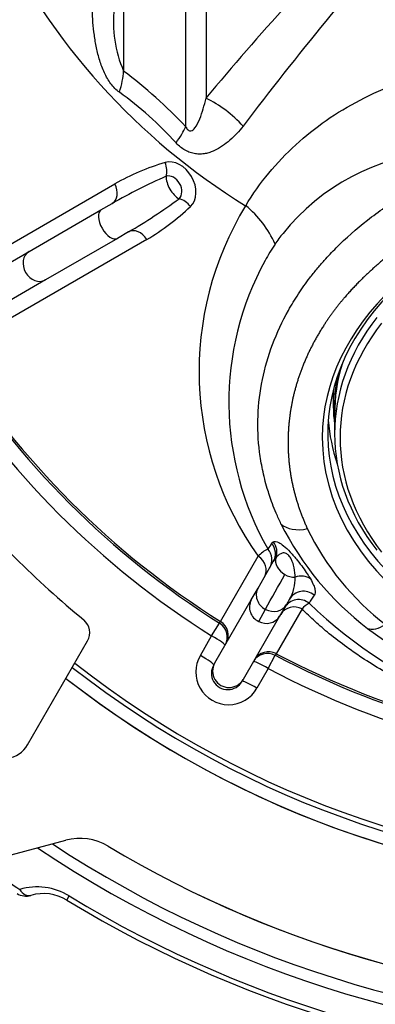
# Model space of a CAD drawing. Units: millimetres. Extents: x 0 to 912, y 0 to 1486.
# Drawn here: x 347 to 354, y 380 to 398 of the extents above; entities that cross this region are included whole.
import ezdxf
from ezdxf import colors
from ezdxf.entities.mleader import LeaderData, LeaderLine
from ezdxf.math import Vec2, Vec3

# ---------------------------------------------------------------- set-up
doc = ezdxf.new("R2010")
doc.units = ezdxf.units.MM
for name, color, linetype in [('C__USERS_HALOUZK', 7, 'Continuous'), ('Default', 7, 'Continuous'), ('H03-320', 7, 'Continuous'), ('H03-321', 7, 'Continuous'), ('H03-333', 7, 'Continuous'), ('STD-000612', 7, 'Continuous')]:
    doc.layers.add(name, color=color, linetype=linetype)

# ---------------------------------------------------------------- blocks, each defined once
blk = doc.blocks.new('_DOT')
at = {"color": 0}
blk.add_line((0, 0), (-1, 0), dxfattribs=at)
at = {"color": 0, "const_width": 0.333}
blk.add_lwpolyline([(-0.1665, 0, 1), (0.1665, 0, 1)], format="xyb", close=True, dxfattribs=at)
blk = doc.blocks.new('SE8')
at = {"layer": 'C__USERS_HALOUZK', "color": 7, "linetype": 'Continuous'}
for p, q in [((347.279, 384.394), (348.377, 386.297)), ((346.641, 382.288), (347.981, 382.647)), ((346.641, 382.288), (347.981, 382.647))]:
    blk.add_line(p, q, dxfattribs=at)
for centre, radius, start, end in [((359.249, 400.015), 17.25, 219.3666, 230.6334), ((348.118, 386.447), 0.3, 330, 50.6334), ((359.15, 399.916), 18.15, 232.0188, 269.9211), ((359.15, 399.916), 18.15, 232.0188, 307.9812), ((346.846, 384.644), 0.5, 225, 330), ((348.239, 381.681), 1, 59.1058, 105), ((348.239, 381.681), 1, 59.1058, 105), ((359.15, 399.916), 20.25, 239.1058, 270.4952), ((359.15, 399.916), 20.25, 239.1058, 300.8942)]:
    blk.add_arc(centre, radius, start, end, dxfattribs=at)
at = {"layer": 'H03-320', "color": 7, "linetype": 'Continuous'}
for p, q in [((349.035, 400.73), (349.035, 396.727)), ((350.174, 395.709), (350.174, 399.925)), ((350.546, 399.802), (350.546, 396.232)), ((345.297, 392.597), (348.873, 394.662)), ((347.306, 393.424), (348.622, 394.184)), ((348.622, 394.184), (348.827, 394.302)), ((349.462, 393.643), (345.885, 391.578)), ((348.922, 393.664), (347.606, 392.904)), ((349.127, 393.783), (348.922, 393.664)), ((344.826, 391.993), (347.306, 393.424)), ((347.606, 392.904), (345.126, 391.473)), ((351.747, 388.084), (351.778, 388.111)), ((350.812, 386.651), (351.502, 387.846)), ((351.498, 387.262), (351.778, 387.747)), ((351.825, 387.817), (351.778, 387.747)), ((351.374, 387.047), (351.498, 387.262)), ((350.707, 385.892), (351.374, 387.047)), ((352.073, 387.058), (352.018, 386.962)), ((351.511, 386.654), (351.634, 386.874)), ((352.304, 386.881), (351.832, 386.062)), ((352.018, 386.962), (351.893, 386.747)), ((350.649, 386.389), (350.794, 386.621)), ((350.794, 386.621), (350.812, 386.651)), ((351.893, 386.747), (351.227, 385.592)), ((350.442, 386.03), (350.649, 386.389)), ((350.688, 385.858), (350.707, 385.892)), ((351.686, 385.79), (351.814, 386.032)), ((351.832, 386.062), (351.814, 386.032)), ((351.686, 385.79), (351.479, 385.431)), ((351.227, 385.592), (351.207, 385.558))]:
    blk.add_line(p, q, dxfattribs=at)
for centre, radius, start, end in [((390.439, 363.057), 51.885, 135.2076, 140.2542), ((394.246, 363.404), 53.804, 137.8676, 143.0893), ((357.649, 404.625), 12.168, 205.7234, 238.3914), ((351.158, 397.636), 2.309, 174.0153, 203.1574), ((343.56, 389.462), 9.098, 43.3664, 53.0017), ((345.038, 390.901), 6.705, 42.2858, 54.2107), ((355.073, 391.264), 3.99, 94.3568, 141.3604), ((351.1, 390.684), 4.559, 106.6126, 119.2351), ((354.193, 384.883), 10.841, 113.8154, 119.6706), ((343.653, 403.139), 10.84, 300.3294, 306.1847), ((347.077, 397.63), 4.646, 300.8844, 313.268), ((356.244, 391.228), 5.825, 148.6059, 215.4997), ((350.135, 392.838), 1.823, 23.2995, 51.4248), ((353.732, 392.28), 2.309, 140.2689, 146.3721), ((355.309, 391.225), 4.206, 146.3087, 151.1062), ((356.363, 390.665), 5.399, 151.2994, 209.8403), ((359.15, 399.916), 15.703, 212.1487, 237.8513), ((359.15, 399.916), 15.668, 212.1535, 237.8465), ((359.15, 399.916), 15.977, 212.1487, 237.8513), ((356.841, 390.901), 5.504, 206.5741, 232.6738), ((356.84, 390.508), 4.935, 205.9075, 232.4563), ((416.209, 346.716), 76.594, 147.3104, 147.40418), ((351.965, 387.409), 0.637, 116.7298, 136.7039), ((197.639, 473.037), 176.461, 330.77247, 331.00989), ((351.432, 387.44), 0.746, 329.2653, 1.7354), ((351.631, 386.916), 0.289, 153.1357, 245.415), ((352.243, 386.754), 0.299, 50.5101, 149.6109), ((352.689, 386.536), 0.517, 119.7236, 138.1387), ((408.023, 351.951), 65.709, 147.62717, 147.7802), ((358.796, 393.688), 9.243, 226.4945, 268.5605), ((352.16, 386.629), 0.29, 60.2724, 148.1934), ((351.654, 386.901), 0.285, 240.0889, 327.2542), ((358.934, 393.942), 9.193, 233.7934, 269.4365), ((359.15, 399.916), 17.829, 231.8741, 308.1259), ((350.958, 385.727), 0.599, 149.5241, 330.4759), ((359.15, 399.916), 15.703, 242.1487, 267.8513), ((359.15, 399.916), 15.668, 242.1535, 267.8465), ((359.15, 399.916), 17.92, 231.9156, 308.0844), ((350.945, 385.704), 0.3, 149.1337, 330.8663), ((359.15, 399.916), 15.977, 242.1487, 267.8513)]:
    blk.add_arc(centre, radius, start, end, dxfattribs=at)
for centre, major_axis, ratio, start_param, end_param in [((347.974, 395.977), (0.899, 1.201), 0.470564, -0.943917, -0.602445), ((350.415, 395.175), (1.119, -0.999), 0.637891, 1.407534, 1.986887), ((349.113, 394.959), (1.086, 1.035), 0.24378, -0.881812, -0.541654), ((349.979, 394.621), (-0.236, 0.409), 0.737981, 3.307087, 6.117691), ((349.617, 394.96), (-0.089, 0.287), 0.665601, 3.932546, 4.831855), ((350.014, 394.641), (0.15, -0.26), 0.5, 3.801107, 5.623671), ((349.909, 394.581), (0.12, -0.208), 0.737981, 0.165495, 2.976098), ((348.677, 394.562), (-0.15, 0.26), 0.734732, 3.141593, 4.67488), ((350.092, 394.139), (0.204, -0.22), 0.665601, 1.45133, 2.350639), ((359.15, 390.017), (-6.475, 0), 0.707107, 0, 4.466264), ((359.15, 390.017), (-6.475, 0), 0.707107, 4.994459, 6.283185), ((348.772, 393.924), (0.15, -0.26), 0.5, 3.141593, 6.283185), ((349.277, 393.523), (0.15, -0.26), 0.734732, 1.608305, 3.141593), ((347.456, 393.164), (0.15, -0.26), 0.823399, 3.141593, 6.283185), ((359.15, 390.087), (6.375, 0), 0.707107, 2.491524, 3.812332), ((359.15, 390.653), (6.275, 0), 0.707107, 3.079301, 3.230887), ((359.15, 390.582), (-6.375, 0), 0.707107, 0.05493, 0.233848), ((352.402, 388.776), (-0.545, -0.252), 0.672104, 0.26004, 1.269526), ((351.518, 387.897), (-0.26, 0.15), 0.981957, 3.141593, 4.357025), ((351.548, 387.926), (-0.123, 0.274), 0.982896, 3.925358, 4.966058), ((351.454, 387.786), (-0.26, 0.15), 0.982918, 3.141593, 4.3775), ((351.356, 387.615), (-0.26, 0.15), 0.910025, 3.141593, 4.67488), ((352.102, 387.708), (-0.26, 0.15), 0.751587, 0.198389, 1.570796), ((352.102, 387.708), (0.26, -0.15), 0.751587, 4.712389, 5.391639), ((352.253, 387.216), (0.257, 0.155), 0.851231, 0.305026, 1.360451), ((351.758, 387.112), (-0.26, 0.15), 0.894273, 0, 1.608715), ((352.333, 386.908), (0.26, -0.15), 0.988376, 1.385495, 3.141593), ((351.758, 387.112), (-0.26, 0.15), 0.894273, 1.608715, 3.141593), ((350.635, 386.367), (-0.26, 0.15), 0.997967, 3.141593, 4.674963), ((350.653, 386.398), (-0.26, 0.15), 0.997967, 3.141593, 4.67488), ((353.833, 387.02), (-0.372, -0.47), 0.527348, 0.155517, 0.983124), ((350.635, 386.367), (0.26, -0.15), 0.087095, 0, 1.567529), ((351.674, 385.767), (-0.26, 0.15), 0.997967, 4.749815, 6.283185), ((351.692, 385.798), (-0.26, 0.15), 0.997967, 4.749898, 6.283185), ((350.428, 386.008), (0.26, -0.15), 0.087098, 0, 1.567611), ((350.967, 385.742), (-0.26, 0.15), 0.997969, 0, 3.141593), ((351.674, 385.767), (0.26, -0.15), 0.087095, 1.574064, 3.141593), ((351.467, 385.408), (-0.26, 0.15), 0.087098, 4.715574, 6.283185)]:
    blk.add_ellipse(centre, major_axis=major_axis, ratio=ratio, start_param=start_param, end_param=end_param, dxfattribs=at)
for points, degree, knots in [([(348.959, 396.34), (348.93, 396.36), (348.903, 396.384), (348.85, 396.437), (348.826, 396.465), (348.78, 396.526), (348.759, 396.558), (348.719, 396.626), (348.701, 396.661), (348.65, 396.77), (348.623, 396.845), (348.575, 396.997), (348.556, 397.076), (348.524, 397.231), (348.511, 397.309), (348.49, 397.463), (348.482, 397.54), (348.463, 397.771), (348.458, 397.924), (348.458, 398.077)], 3, [0, 0, 0, 0, 0.0625, 0.0625, 0.125, 0.125, 0.1875, 0.1875, 0.25, 0.25, 0.375, 0.375, 0.5, 0.5, 0.625, 0.625, 0.75, 0.75, 1, 1, 1, 1]), ([(351.272, 394.263), (351.399, 394.477), (351.542, 394.673), (351.849, 395.043), (352.014, 395.217), (352.543, 395.701), (352.933, 395.971), (353.587, 396.31), (353.818, 396.412), (354.299, 396.592), (354.55, 396.668), (355.318, 396.881), (355.855, 397.003), (356.425, 397.099)], 3, [0, 0, 0, 0, 0.125, 0.125, 0.25, 0.25, 0.5, 0.5, 0.625, 0.625, 0.75, 0.75, 1, 1, 1, 1]), ([(350.174, 395.709), (350.185, 395.688), (350.198, 395.667), (350.234, 395.635), (350.254, 395.629), (350.287, 395.634), (350.3, 395.642), (350.324, 395.662), (350.334, 395.673), (350.38, 395.733), (350.407, 395.793), (350.478, 395.972), (350.514, 396.101), (350.546, 396.232)], 3, [0, 0, 0, 0, 0.0625, 0.0625, 0.125, 0.125, 0.1875, 0.1875, 0.25, 0.25, 0.5, 0.5, 1, 1, 1, 1]), ([(351.226, 395.717), (351.151, 395.625), (351.072, 395.54), (350.941, 395.424), (350.895, 395.388), (350.8, 395.323), (350.751, 395.294), (350.672, 395.258), (350.645, 395.248), (350.589, 395.229), (350.561, 395.222), (350.503, 395.211), (350.473, 395.208), (350.428, 395.206), (350.412, 395.206), (350.382, 395.208), (350.366, 395.21), (350.319, 395.217), (350.288, 395.224), (350.226, 395.246), (350.195, 395.259), (350.104, 395.311), (350.049, 395.357), (349.998, 395.412)], 3, [0, 0, 0, 0, 0.25, 0.25, 0.375, 0.375, 0.5, 0.5, 0.5625, 0.5625, 0.625, 0.625, 0.6875, 0.6875, 0.71875, 0.71875, 0.75, 0.75, 0.8125, 0.8125, 0.875, 0.875, 1, 1, 1, 1]), ([(351.919, 388.439), (351.889, 388.504), (351.832, 388.626), (351.764, 388.8), (351.71, 388.951), (351.645, 389.159), (351.578, 389.423), (351.504, 389.866), (351.48, 390.419), (351.56, 391.081), (351.747, 391.728), (351.99, 392.248), (352.234, 392.648), (352.412, 392.899), (352.552, 393.076), (352.643, 393.183), (352.758, 393.314), (353.025, 393.596), (353.488, 394.006), (354.031, 394.384), (354.504, 394.661), (354.786, 394.808), (354.963, 394.894), (355.028, 394.925), (355.125, 394.969), (355.336, 395.061), (355.8, 395.244), (356.228, 395.378), (356.523, 395.456), (356.536, 395.459)], 3, [0, 0, 0, 0, 0.023526, 0.04427, 0.062225, 0.077388, 0.117463, 0.154584, 0.23124, 0.308315, 0.384969, 0.461545, 0.499839, 0.538237, 0.560204, 0.571124, 0.582009, 0.614678, 0.690916, 0.767411, 0.805885, 0.844625, 0.854375, 0.859225, 0.863977, 0.88297, 0.920908, 0.996633, 1, 1, 1, 1]), ([(357.293, 394.812), (356.994, 394.755), (356.701, 394.68), (356.308, 394.58), (355.933, 394.449), (355.745, 394.383), (355.563, 394.311), (355.472, 394.274), (355.382, 394.236), (355.287, 394.196), (355.204, 394.158), (354.861, 394), (354.534, 393.801), (354.22, 393.609), (353.933, 393.386), (353.652, 393.167), (353.405, 392.924), (353.282, 392.804), (353.169, 392.678), (353.053, 392.55), (352.953, 392.423), (352.75, 392.165), (352.589, 391.885), (352.429, 391.609), (352.316, 391.32), (352.202, 391.032), (352.136, 390.736), (352.071, 390.439), (352.054, 390.138), (352.037, 389.837), (352.069, 389.537), (352.102, 389.235), (352.185, 388.938), (352.269, 388.64), (352.402, 388.352)], 2, [0, 0, 0, 0.054142, 0.054142, 0.126901, 0.126901, 0.16328, 0.16328, 0.181469, 0.181469, 0.199659, 0.199659, 0.272417, 0.272417, 0.345175, 0.345175, 0.417934, 0.417934, 0.454313, 0.454313, 0.490692, 0.490692, 0.56345, 0.56345, 0.636209, 0.636209, 0.708967, 0.708967, 0.781725, 0.781725, 0.854483, 0.854483, 0.927242, 0.927242, 1, 1, 1]), ([(351.778, 388.111), (351.801, 388.121), (351.832, 388.12), (351.904, 388.084), (351.932, 388.066), (352.002, 388.009), (352.044, 387.97), (352.133, 387.875), (352.178, 387.822), (352.256, 387.725), (352.291, 387.679), (352.381, 387.554), (352.424, 387.488), (352.459, 387.43)], 3, [0, 0, 0, 0, 0.25, 0.25, 0.375, 0.375, 0.5, 0.5, 0.625, 0.625, 0.75, 0.75, 1, 1, 1, 1]), ([(352.178, 387.462), (352.177, 387.515), (352.173, 387.571), (352.154, 387.666), (352.145, 387.7), (352.124, 387.756), (352.116, 387.776), (352.095, 387.816), (352.081, 387.838), (352.048, 387.875), (352.03, 387.888), (352, 387.902), (351.987, 387.905), (351.951, 387.907), (351.931, 387.901), (351.878, 387.876), (351.85, 387.848), (351.825, 387.817)], 3, [0, 0, 0, 0, 0.25, 0.25, 0.375, 0.375, 0.4375, 0.4375, 0.5, 0.5, 0.5625, 0.5625, 0.625, 0.625, 0.75, 0.75, 1, 1, 1, 1]), ([(352.459, 387.43), (352.484, 387.387), (352.502, 387.35), (352.522, 387.303), (352.528, 387.288), (352.536, 387.261), (352.539, 387.248), (352.55, 387.19), (352.542, 387.158), (352.527, 387.133)], 3, [0, 0, 0, 0, 0.25, 0.25, 0.375, 0.375, 0.5, 0.5, 1, 1, 1, 1]), ([(358.562, 384.405), (358.482, 384.41), (358.324, 384.418), (358.086, 384.438), (357.757, 384.471), (357.333, 384.527), (356.822, 384.619), (356.329, 384.73), (355.696, 384.905), (354.946, 385.167), (354.106, 385.555), (353.515, 385.906), (353.087, 386.204), (352.814, 386.414), (352.541, 386.649), (352.383, 386.804), (352.304, 386.881)], 3, [0, 0, 0, 0, 0.031206, 0.062587, 0.094165, 0.162678, 0.233128, 0.304297, 0.370052, 0.507066, 0.642503, 0.778641, 0.822889, 0.888605, 0.944563, 1, 1, 1, 1])]:
    blk.add_open_spline(points, degree=degree, knots=knots, dxfattribs=at)
at = {"layer": 'H03-321', "color": 7, "linetype": 'Continuous'}
blk.add_line((352.9, 390.441), (352.9, 390.087), dxfattribs=at)
for centre, major_axis, start_param, end_param in [((359.15, 390.087), (6.25, 0), 2.638677, 3.644508), ((359.15, 390.017), (6.15, 0), 2.638677, 3.644508), ((359.15, 390.441), (6.25, 0), 2.92746, 3.141593)]:
    blk.add_ellipse(centre, major_axis=major_axis, ratio=0.707107, start_param=start_param, end_param=end_param, dxfattribs=at)
at = {"layer": 'H03-333', "color": 7, "linetype": 'Continuous'}
blk.add_line((347.995, 381.551), (348.041, 381.627), dxfattribs=at)
for centre, radius, start, end in [((359.15, 399.916), 20.968, 236.121, 303.879), ((359.15, 399.916), 20.756, 236.6342, 303.3658), ((359.15, 399.916), 21.783, 233.9434, 236.5184), ((347.45, 380.658), 1.135, 58.6261, 106.2122), ((347.25, 381.924), 0.3, 236.5272, 287.4764), ((347.569, 380.852), 0.819, 58.6627, 106.2557), ((359.15, 399.916), 21.399, 238.7242, 301.2758), ((359.15, 399.916), 21.487, 238.7242, 301.2758)]:
    blk.add_arc(centre, radius, start, end, dxfattribs=at)
blk.add_ellipse((347.25, 381.924), major_axis=(-0.086, 0.287), ratio=0.609141, start_param=2.04069, end_param=3.164043, dxfattribs=at)
at = {"layer": 'STD-000612', "color": 7, "linetype": 'Continuous'}
blk.add_line((352.9, 390.618), (352.9, 390.547), dxfattribs=at)
for centre, major_axis, start_param, end_param in [((359.15, 390.547), (-6.25, 0), 6.140471, 6.283185), ((359.15, 390.618), (6.25, 0), 3.033046, 3.141593), ((359.15, 390.547), (-6.25, 0), 0, 0.012)]:
    blk.add_ellipse(centre, major_axis=major_axis, ratio=0.707107, start_param=start_param, end_param=end_param, dxfattribs=at)

msp = doc.modelspace()

# ---------------------------------------------------------------- block references
at = {"layer": 'Default'}
msp.add_blockref('SE8', (0, 0), dxfattribs=at)

# ---------------------------------------------------------------- leaders
at = {"layer": 'Default', "color": 7, "linetype": 'Continuous'}
ml = msp.add_multileader_mtext('Standard', dxfattribs=at)
ml.set_content('{\\pxsm0.9;\\fArial Narrow|b0||i0||c0|p34;\\W1.;ECKA 67/45/51 L - TL ND - VÝMĚNÍK + ZÁKLADNÍ ROZMĚRY\\P}', color=256)
ml.set_leader_properties()
ml.set_arrow_properties(name='DOT')
ml.build(insert=Vec2(0, 0))
ml.multileader.update_dxf_attribs({"leader_type": 0, "dogleg_length": 0, "arrow_head_size": 7.5})
ctx = ml.context
ctx.base_point, ctx.char_height, ctx.arrow_head_size, ctx.landing_gap_size = Vec3(205.1942, 1466.7769), 7.5, 7.5, 7.5
notes = []
notes.append((ctx, [(0, (0, 0, 0), (0, 0), (1, 0), 1, [])]))
ctx.mtext.insert = Vec3(207.1942, 1470.5907)
ml = msp.add_multileader_mtext('Standard', dxfattribs=at)
ml.set_content('{\\pxsm0.9;\\fArial Narrow|b0||i0||c0|p34;\\W1.;ECKA 67/45/51 L - TL ND - KRYCÍ RÁM 60mm + PŘÍVOD VZDUCHU\\P}', color=256)
ml.set_leader_properties()
ml.set_arrow_properties(name='DOT')
ml.build(insert=Vec2(0, 0))
ml.multileader.update_dxf_attribs({"leader_type": 0, "dogleg_length": 0, "arrow_head_size": 7.5})
ctx = ml.context
ctx.base_point, ctx.char_height, ctx.arrow_head_size, ctx.landing_gap_size = Vec3(604.3372, 1466.7769), 7.5, 7.5, 7.5
notes.append((ctx, [(0, (0, 0, 0), (0, 0), (1, 0), 1, [])]))
ctx.mtext.insert = Vec3(606.3372, 1470.5907)
ml = msp.add_multileader_mtext('Standard', dxfattribs=at)
ml.set_content('{\\pxsm0.9;\\fArial Narrow|b0||i0||c0|p34;\\W1.;ECKA 67/45/51 L - TL ND - VÝMĚNÍK H380\\P}', color=256)
ml.set_leader_properties()
ml.set_arrow_properties(name='DOT')
ml.build(insert=Vec2(0, 0))
ml.multileader.update_dxf_attribs({"leader_type": 0, "dogleg_length": 0, "arrow_head_size": 7.5})
ctx = ml.context
ctx.base_point, ctx.char_height, ctx.arrow_head_size, ctx.landing_gap_size = Vec3(262.1635, 1170.492), 7.5, 7.5, 7.5
notes.append((ctx, [(0, (0, 0, 0), (0, 0), (1, 0), 1, [])]))
ctx.mtext.insert = Vec3(264.1635, 1174.3058)
ml = msp.add_multileader_mtext('Standard', dxfattribs=at)
ml.set_content('{\\pxsm0.9;\\fArial Narrow|b0||i0||c0|p34;\\W1.;ECKA 67/45/51 L - TL ND - KRYCÍ RÁM 4s 60mm\\P}', color=256)
ml.set_leader_properties()
ml.set_arrow_properties(name='DOT')
ml.build(insert=Vec2(0, 0))
ml.multileader.update_dxf_attribs({"leader_type": 0, "dogleg_length": 0, "arrow_head_size": 7.5})
ctx = ml.context
ctx.base_point, ctx.char_height, ctx.arrow_head_size, ctx.landing_gap_size = Vec3(660.5766, 1170.1494), 7.5, 7.5, 7.5
notes.append((ctx, [(0, (0, 0, 0), (0, 0), (1, 0), 1, [])]))
ctx.mtext.insert = Vec3(662.5766, 1173.9632)
ml = msp.add_multileader_mtext('Standard', dxfattribs=at)
ml.set_content('{\\pxsm0.9;\\fArial Narrow|b0||i0||c0|p34;\\W1.;ECKA 67/45/51 L - TL ND - STAVĚCÍ RÁM 80mm + NOHY\\P}', color=256)
ml.set_leader_properties()
ml.set_arrow_properties(name='DOT')
ml.build(insert=Vec2(0, 0))
ml.multileader.update_dxf_attribs({"leader_type": 0, "dogleg_length": 0, "arrow_head_size": 7.5})
ctx = ml.context
ctx.base_point, ctx.char_height, ctx.arrow_head_size, ctx.landing_gap_size = Vec3(636.3676, 872.7769), 7.5, 7.5, 7.5
notes.append((ctx, [(0, (0, 0, 0), (0, 0), (1, 0), 1, [])]))
ctx.mtext.insert = Vec3(638.3676, 876.5907)
ml = msp.add_multileader_mtext('Standard', dxfattribs=at)
ml.set_content('{\\pxsm0.9;\\fArial Narrow|b0||i0||c0|p34;\\W1.;ECKA 67/45/51 L - TL ND - KOPULE\\P}', color=256)
ml.set_leader_properties()
ml.set_arrow_properties(name='DOT')
ml.build(insert=Vec2(0, 0))
ml.multileader.update_dxf_attribs({"leader_type": 0, "dogleg_length": 0, "arrow_head_size": 7.5})
ctx = ml.context
ctx.base_point, ctx.char_height, ctx.arrow_head_size, ctx.landing_gap_size = Vec3(287.1919, 872.8961), 7.5, 7.5, 7.5
notes.append((ctx, [(0, (0, 0, 0), (0, 0), (1, 0), 1, [])]))
ctx.mtext.insert = Vec3(289.1919, 876.7099)
ml = msp.add_multileader_mtext('Standard', dxfattribs=at)
ml.set_content('{\\pxsm0.9;\\fArial Narrow|b0||i0||c0|p34;\\W1.;ECKA 67/45/51 L - TL ND - PRSTENCE\\P}', color=256)
ml.set_leader_properties()
ml.set_arrow_properties(name='DOT')
ml.build(insert=Vec2(0, 0))
ml.multileader.update_dxf_attribs({"leader_type": 0, "dogleg_length": 0, "arrow_head_size": 7.5})
ctx = ml.context
ctx.base_point, ctx.char_height, ctx.arrow_head_size, ctx.landing_gap_size = Vec3(278.9906, 576.0914), 7.5, 7.5, 7.5
notes.append((ctx, [(0, (0, 0, 0), (0, 0), (1, 0), 1, [])]))
ctx.mtext.insert = Vec3(280.9906, 579.9052)
for ctx, leaders in notes:
    for number, flags, end, landing, length, lines in leaders:
        leader = LeaderData()
        leader.index, (leader.has_last_leader_line, leader.has_dogleg_vector, leader.attachment_direction) = number, flags
        leader.last_leader_point, leader.dogleg_vector, leader.dogleg_length = Vec3(end), Vec3(landing), length
        for number, points, colour, breaks in lines:
            line = LeaderLine()
            line.index, line.vertices, line.color, line.breaks = number, Vec3.list(points), colors.encode_raw_color(colour), breaks
            leader.lines.append(line)
        ctx.leaders.append(leader)

doc.saveas('drawing.dxf')
